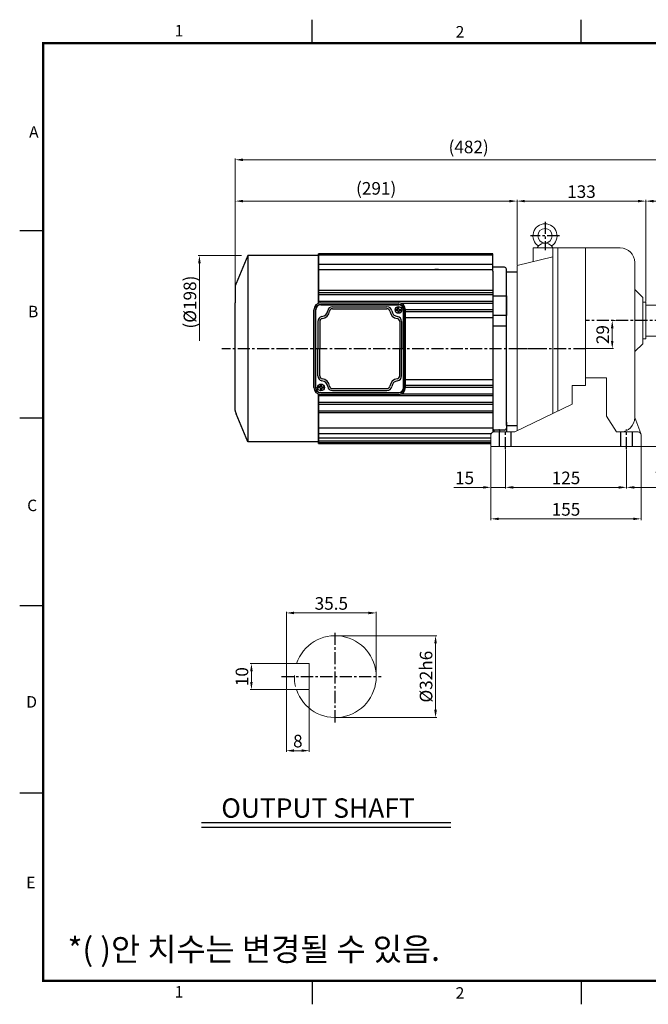
# Model space of a CAD drawing. Extents: x 1654 to 3092, y -44 to 973.
# Drawn here: x 1654 to 2304, y -44 to 973 of the extents above; entities that cross this region are included whole.
import ezdxf

# ---------------------------------------------------------------- set-up
doc = ezdxf.new("R2010")
doc.units = 0
doc.header["$LTSCALE"] = 10
doc.header["$MEASUREMENT"] = 0
doc.linetypes.add('CENTER', pattern=[2, 1.25, -0.25, 0.25, -0.25])
doc.linetypes.add('HIDDEN2', pattern=[3, 2, -1])
doc.layers.get('0').update_dxf_attribs({"linetype": 'CONTINUOUS'})
doc.layers.get('DEFPOINTS').update_dxf_attribs({"linetype": 'CONTINUOUS'})
for name, color, linetype in [('A', 5, 'CONTINUOUS'), ('CEN1', 1, 'CENTER'), ('DIMENSION', 5, 'CONTINUOUS'), ('HID', 3, 'HIDDEN2')]:
    doc.layers.add(name, color=color, linetype=linetype)
doc.layers.add('외형선', color=7, linetype='CONTINUOUS', lineweight=20)
doc.styles.add('35', font='txt', dxfattribs={"height": 3.5})
doc.styles.add('D', font='romans.shx', dxfattribs={"height": 13})
doc.styles.get("Standard").update_dxf_attribs({"font": 'txt.shx'})
doc.dimstyles.new('ISO-25', dxfattribs={"dimtxt": 13, "dimasz": 8, "dimexe": 1.25, "dimexo": 0.625, "dimgap": 1.625, "dimtad": 1, "dimdsep": 46, "dimtxsty": 'D', "dimcen": 2.5, "dimclrd": 5, "dimclre": 256, "dimclrt": 256, "dimadec": 0, "dimazin": 0, "dimtfac": 1, "dimtmove": 0, "dimatfit": 3, "dimfxl": 0, "dimlwd": 9, "dimlwe": 9, "dimarcsym": 0})

# ---------------------------------------------------------------- blocks, each defined once
blk = doc.blocks.new('*D12')
at = {"layer": 'DEFPOINTS', "color": 0, "ltscale": 0.3}
for p in [(1980.3, 336.8), (2083.8, 336.8), (1980.3, 252.3)]:
    blk.add_point(p, dxfattribs=at)
at = {"layer": 'DIMENSION', "lineweight": 9, "ltscale": 0.3}
for p, q in [((1980.9, 336.8), (2085.1, 336.8)), ((1980.9, 252.3), (2085.1, 252.3))]:
    blk.add_line(p, q, dxfattribs=at)
at = {"layer": 'DIMENSION', "color": 5, "lineweight": 9, "ltscale": 0.3}
blk.add_line((2083.8, 260.3), (2083.8, 328.8), dxfattribs=at)
at = {"layer": 'DIMENSION', "color": 5, "ltscale": 0.3}
for points in [[(2082.5, 328.8), (2085.2, 328.8), (2083.8, 336.8)], [(2082.5, 260.3), (2085.2, 260.3), (2083.8, 252.3)]]:
    blk.add_solid(points, dxfattribs=at)
at = {"layer": 'DIMENSION', "ltscale": 0.3, "insert": (2075.7, 294.5), "char_height": 13, "attachment_point": 5, "rotation": 90, "style": 'D'}
blk.add_mtext('%%C32h6', dxfattribs=at)
blk = doc.blocks.new('*D13')
at = {"layer": 'DEFPOINTS', "color": 0, "ltscale": 0.3}
for p in [(2022.5, 360.3), (1929.8, 308), (2022.5, 294.5)]:
    blk.add_point(p, dxfattribs=at)
at = {"layer": 'DIMENSION', "lineweight": 9, "ltscale": 0.3}
for p, q in [((1929.8, 308.6), (1929.8, 361.5)), ((2022.5, 295.2), (2022.5, 361.5))]:
    blk.add_line(p, q, dxfattribs=at)
at = {"layer": 'DIMENSION', "color": 5, "lineweight": 9, "ltscale": 0.3}
blk.add_line((1937.8, 360.3), (2014.5, 360.3), dxfattribs=at)
at = {"layer": 'DIMENSION', "color": 5, "ltscale": 0.3}
for points in [[(1937.8, 361.6), (1937.8, 358.9), (1929.8, 360.3)], [(2014.5, 361.6), (2014.5, 358.9), (2022.5, 360.3)]]:
    blk.add_solid(points, dxfattribs=at)
at = {"layer": 'DIMENSION', "ltscale": 0.3, "insert": (1976.2, 368.4), "char_height": 13, "attachment_point": 5, "style": 'D'}
blk.add_mtext('35.5', dxfattribs=at)
blk = doc.blocks.new('*D14')
at = {"layer": 'DEFPOINTS', "color": 0, "ltscale": 0.3}
for p in [(1893.7, 308), (1929.8, 308), (1929.8, 281.1)]:
    blk.add_point(p, dxfattribs=at)
at = {"layer": 'DIMENSION', "lineweight": 9, "ltscale": 0.3}
for p, q in [((1929.2, 308), (1892.5, 308)), ((1929.2, 281.1), (1892.5, 281.1))]:
    blk.add_line(p, q, dxfattribs=at)
at = {"layer": 'DIMENSION', "color": 5, "lineweight": 9, "ltscale": 0.3}
blk.add_line((1893.7, 289.1), (1893.7, 300), dxfattribs=at)
at = {"layer": 'DIMENSION', "color": 5, "ltscale": 0.3}
for points in [[(1892.4, 300), (1895, 300), (1893.7, 308)], [(1892.4, 289.1), (1895, 289.1), (1893.7, 281.1)]]:
    blk.add_solid(points, dxfattribs=at)
at = {"layer": 'DIMENSION', "ltscale": 0.3, "insert": (1885.6, 294.5), "char_height": 13, "attachment_point": 5, "rotation": 90, "style": 'D'}
blk.add_mtext('10', dxfattribs=at)
blk = doc.blocks.new('*D15')
at = {"layer": 'DEFPOINTS', "color": 0, "ltscale": 0.3}
for p in [(1929.8, 281.1), (1953.4, 281.1), (1953.4, 218.1)]:
    blk.add_point(p, dxfattribs=at)
at = {"layer": 'DIMENSION', "lineweight": 9, "ltscale": 0.3}
for p, q in [((1929.8, 280.5), (1929.8, 216.9)), ((1953.4, 280.5), (1953.4, 216.9))]:
    blk.add_line(p, q, dxfattribs=at)
at = {"layer": 'DIMENSION', "color": 5, "lineweight": 9, "ltscale": 0.3}
blk.add_line((1937.8, 218.1), (1945.4, 218.1), dxfattribs=at)
at = {"layer": 'DIMENSION', "color": 5, "ltscale": 0.3}
for points in [[(1937.8, 219.5), (1937.8, 216.8), (1929.8, 218.1)], [(1945.4, 219.5), (1945.4, 216.8), (1953.4, 218.1)]]:
    blk.add_solid(points, dxfattribs=at)
at = {"layer": 'DIMENSION', "ltscale": 0.3, "insert": (1941.6, 226.3), "char_height": 13, "attachment_point": 5, "style": 'D'}
blk.add_mtext('8', dxfattribs=at)
blk = doc.blocks.new('*D22')
at = {"layer": 'DEFPOINTS', "color": 0, "ltscale": 0.3}
for p in [(2362.7, 662.1), (2387.7, 662.1), (2296, 532.1)]:
    blk.add_point(p, dxfattribs=at)
at = {"layer": 'DIMENSION', "lineweight": 9, "ltscale": 0.3}
for p, q in [((2363.3, 662.1), (2389, 662.1)), ((2296.6, 532.1), (2389, 532.1))]:
    blk.add_line(p, q, dxfattribs=at)
at = {"layer": 'DIMENSION', "color": 5, "lineweight": 9, "ltscale": 0.3}
blk.add_line((2387.7, 540.1), (2387.7, 654.1), dxfattribs=at)
at = {"layer": 'DIMENSION', "color": 5, "ltscale": 0.3}
for points in [[(2386.4, 654.1), (2389, 654.1), (2387.7, 662.1)], [(2386.4, 540.1), (2389, 540.1), (2387.7, 532.1)]]:
    blk.add_solid(points, dxfattribs=at)
at = {"layer": 'DIMENSION', "ltscale": 0.3, "insert": (2375.5, 597.1), "char_height": 13, "attachment_point": 5, "rotation": 90, "style": 'D'}
blk.add_mtext('%%C130 {\\H0.7x;\\S 0^ -0.5;}', dxfattribs=at)
blk = doc.blocks.new('*D23')
at = {"layer": 'DEFPOINTS', "color": 0, "ltscale": 0.3}
for p in [(2266.3, 662.1), (2270.4, 662.1), (2238.6, 633.1)]:
    blk.add_point(p, dxfattribs=at)
at = {"layer": 'DIMENSION', "lineweight": 9, "ltscale": 0.3}
for p, q in [((2269.8, 662.1), (2265, 662.1)), ((2239.2, 633.1), (2267.5, 633.1))]:
    blk.add_line(p, q, dxfattribs=at)
at = {"layer": 'DIMENSION', "color": 5, "lineweight": 9, "ltscale": 0.3}
blk.add_line((2266.3, 641.1), (2266.3, 654.1), dxfattribs=at)
at = {"layer": 'DIMENSION', "color": 5, "ltscale": 0.3}
for points in [[(2264.9, 654.1), (2267.6, 654.1), (2266.3, 662.1)], [(2264.9, 641.1), (2267.6, 641.1), (2266.3, 633.1)]]:
    blk.add_solid(points, dxfattribs=at)
at = {"layer": 'DIMENSION', "ltscale": 0.3, "insert": (2258.1, 647.6), "char_height": 13, "attachment_point": 5, "rotation": 90, "style": 'D'}
blk.add_mtext('29', dxfattribs=at)
blk = doc.blocks.new('*D24')
at = {"layer": 'DEFPOINTS', "color": 0, "ltscale": 0.3}
for p in [(2141, 532.1), (2156, 529.2), (2141, 489.9)]:
    blk.add_point(p, dxfattribs=at)
at = {"layer": 'DIMENSION', "lineweight": 9, "ltscale": 0.3}
for p, q in [((2141, 531.5), (2141, 488.6)), ((2156, 528.6), (2156, 488.6))]:
    blk.add_line(p, q, dxfattribs=at)
at = {"layer": 'DIMENSION', "color": 5, "lineweight": 9, "ltscale": 0.3}
for p, q in [((2133, 489.9), (2102.6, 489.9)), ((2156, 489.9), (2141, 489.9)), ((2164, 489.9), (2172, 489.9))]:
    blk.add_line(p, q, dxfattribs=at)
at = {"layer": 'DIMENSION', "color": 5, "ltscale": 0.3}
for points in [[(2133, 491.2), (2133, 488.6), (2141, 489.9)], [(2164, 491.2), (2164, 488.6), (2156, 489.9)]]:
    blk.add_solid(points, dxfattribs=at)
at = {"layer": 'DIMENSION', "ltscale": 0.3, "insert": (2113.8, 498), "char_height": 13, "attachment_point": 5, "style": 'D'}
blk.add_mtext('15', dxfattribs=at)
blk = doc.blocks.new('*D25')
at = {"layer": 'DEFPOINTS', "color": 0, "ltscale": 0.3}
for p in [(2156, 529.2), (2281, 529.2), (2281, 489.9)]:
    blk.add_point(p, dxfattribs=at)
at = {"layer": 'DIMENSION', "lineweight": 9, "ltscale": 0.3}
for p, q in [((2156, 528.6), (2156, 488.6)), ((2281, 528.6), (2281, 488.6))]:
    blk.add_line(p, q, dxfattribs=at)
at = {"layer": 'DIMENSION', "color": 5, "lineweight": 9, "ltscale": 0.3}
blk.add_line((2164, 489.9), (2273, 489.9), dxfattribs=at)
at = {"layer": 'DIMENSION', "color": 5, "ltscale": 0.3}
for points in [[(2164, 491.2), (2164, 488.6), (2156, 489.9)], [(2273, 491.2), (2273, 488.6), (2281, 489.9)]]:
    blk.add_solid(points, dxfattribs=at)
at = {"layer": 'DIMENSION', "ltscale": 0.3, "insert": (2218.5, 498), "char_height": 13, "attachment_point": 5, "style": 'D'}
blk.add_mtext('125', dxfattribs=at)
blk = doc.blocks.new('*D26')
at = {"layer": 'DEFPOINTS', "color": 0, "ltscale": 0.3}
for p in [(2359, 647.1), (2281, 528.6), (2359, 489.9)]:
    blk.add_point(p, dxfattribs=at)
at = {"layer": 'DIMENSION', "lineweight": 9, "ltscale": 0.3}
for p, q in [((2359, 646.5), (2359, 488.6)), ((2281, 528), (2281, 488.6))]:
    blk.add_line(p, q, dxfattribs=at)
at = {"layer": 'DIMENSION', "color": 5, "lineweight": 9, "ltscale": 0.3}
blk.add_line((2289, 489.9), (2351, 489.9), dxfattribs=at)
at = {"layer": 'DIMENSION', "color": 5, "ltscale": 0.3}
for points in [[(2289, 491.2), (2289, 488.6), (2281, 489.9)], [(2351, 491.2), (2351, 488.6), (2359, 489.9)]]:
    blk.add_solid(points, dxfattribs=at)
at = {"layer": 'DIMENSION', "ltscale": 0.3, "insert": (2320, 498), "char_height": 13, "attachment_point": 5, "style": 'D'}
blk.add_mtext('78', dxfattribs=at)
blk = doc.blocks.new('*D27')
at = {"layer": 'DEFPOINTS', "color": 0, "ltscale": 0.3}
for p in [(2296, 532.1), (2141, 497.9), (2296, 457.4)]:
    blk.add_point(p, dxfattribs=at)
at = {"layer": 'DIMENSION', "lineweight": 9, "ltscale": 0.3}
for p, q in [((2296, 531.5), (2296, 456.1)), ((2141, 497.3), (2141, 456.1))]:
    blk.add_line(p, q, dxfattribs=at)
at = {"layer": 'DIMENSION', "color": 5, "lineweight": 9, "ltscale": 0.3}
blk.add_line((2149, 457.4), (2288, 457.4), dxfattribs=at)
at = {"layer": 'DIMENSION', "color": 5, "ltscale": 0.3}
for points in [[(2149, 458.7), (2149, 456.1), (2141, 457.4)], [(2288, 458.7), (2288, 456.1), (2296, 457.4)]]:
    blk.add_solid(points, dxfattribs=at)
at = {"layer": 'DIMENSION', "ltscale": 0.3, "insert": (2218.5, 465.5), "char_height": 13, "attachment_point": 5, "style": 'D'}
blk.add_mtext('155', dxfattribs=at)
blk = doc.blocks.new('*D29')
at = {"layer": 'DEFPOINTS', "color": 0, "ltscale": 0.3}
for p in [(2359, 785.4), (2301, 681.1), (2359, 681.1)]:
    blk.add_point(p, dxfattribs=at)
at = {"layer": 'DIMENSION', "lineweight": 9, "ltscale": 0.3}
for p, q in [((2301, 681.7), (2301, 786.6)), ((2359, 681.7), (2359, 786.6))]:
    blk.add_line(p, q, dxfattribs=at)
at = {"layer": 'DIMENSION', "color": 5, "lineweight": 9, "ltscale": 0.3}
blk.add_line((2309, 785.4), (2351, 785.4), dxfattribs=at)
at = {"layer": 'DIMENSION', "color": 5, "ltscale": 0.3}
for points in [[(2309, 786.7), (2309, 784), (2301, 785.4)], [(2351, 786.7), (2351, 784), (2359, 785.4)]]:
    blk.add_solid(points, dxfattribs=at)
at = {"layer": 'DIMENSION', "ltscale": 0.3, "insert": (2330, 793.5), "char_height": 13, "attachment_point": 5, "style": 'D'}
blk.add_mtext('58', dxfattribs=at)
blk = doc.blocks.new('*D31')
at = {"layer": 'DEFPOINTS', "color": 0, "ltscale": 0.3}
for p in [(2168, 785.4), (2301, 767.1), (2168, 718.9)]:
    blk.add_point(p, dxfattribs=at)
at = {"layer": 'DIMENSION', "lineweight": 9, "ltscale": 0.3}
for p, q in [((2168, 719.6), (2168, 786.6)), ((2301, 767.7), (2301, 786.6))]:
    blk.add_line(p, q, dxfattribs=at)
at = {"layer": 'DIMENSION', "color": 5, "lineweight": 9, "ltscale": 0.3}
blk.add_line((2293, 785.4), (2176, 785.4), dxfattribs=at)
at = {"layer": 'DIMENSION', "color": 5, "ltscale": 0.3}
for points in [[(2176, 786.7), (2176, 784.1), (2168, 785.4)], [(2293, 786.7), (2293, 784.1), (2301, 785.4)]]:
    blk.add_solid(points, dxfattribs=at)
at = {"layer": 'DIMENSION', "ltscale": 0.3, "insert": (2234.5, 793.5), "char_height": 13, "attachment_point": 5, "style": 'D'}
blk.add_mtext('133', dxfattribs=at)
blk = doc.blocks.new('*D35')
at = {"layer": 'DEFPOINTS', "color": 0, "ltscale": 0.3}
for p in [(2168, 785.4), (2168, 785.4), (1877, 696.8)]:
    blk.add_point(p, dxfattribs=at)
at = {"layer": 'DIMENSION', "lineweight": 9, "ltscale": 0.3}
for p, q in [((1877, 697.4), (1877, 786.6)), ((2168, 786), (2168, 786.6))]:
    blk.add_line(p, q, dxfattribs=at)
at = {"layer": 'DIMENSION', "color": 5, "lineweight": 9, "ltscale": 0.3}
blk.add_line((1885, 785.4), (2160, 785.4), dxfattribs=at)
at = {"layer": 'DIMENSION', "color": 5, "ltscale": 0.3}
for points in [[(1885, 786.7), (1885, 784.1), (1877, 785.4)], [(2160, 786.7), (2160, 784.1), (2168, 785.4)]]:
    blk.add_solid(points, dxfattribs=at)
at = {"layer": 'DIMENSION', "ltscale": 0.3, "insert": (2022.5, 796.9), "char_height": 13, "attachment_point": 5, "style": 'D'}
blk.add_mtext('(291)', dxfattribs=at)
blk = doc.blocks.new('*D36')
at = {"layer": 'DEFPOINTS', "color": 0, "ltscale": 0.3}
for p in [(2359, 828.1), (1877, 785.4), (2359, 784.9)]:
    blk.add_point(p, dxfattribs=at)
at = {"layer": 'DIMENSION', "lineweight": 9, "ltscale": 0.3}
for p, q in [((1877, 786), (1877, 829.3)), ((2359, 785.5), (2359, 829.3))]:
    blk.add_line(p, q, dxfattribs=at)
at = {"layer": 'DIMENSION', "color": 5, "lineweight": 9, "ltscale": 0.3}
blk.add_line((1885, 828.1), (2351, 828.1), dxfattribs=at)
at = {"layer": 'DIMENSION', "color": 5, "ltscale": 0.3}
for points in [[(1885, 829.4), (1885, 826.7), (1877, 828.1)], [(2351, 829.4), (2351, 826.7), (2359, 828.1)]]:
    blk.add_solid(points, dxfattribs=at)
at = {"layer": 'DIMENSION', "ltscale": 0.3, "insert": (2118, 839.6), "char_height": 13, "attachment_point": 5, "style": 'D'}
blk.add_mtext('(482)', dxfattribs=at)

msp = doc.modelspace()

# ---------------------------------------------------------------- linework, layer by layer
for p, q in [((1890.015, 729.259), (1878.015, 700.259)), ((1890.015, 729.259), (1890.015, 536.899)), ((1963.015, 729.259), (1890.015, 729.259)), ((2143.015, 731.079), (1963.015, 731.079)), ((1963.015, 679.958), (1963.015, 731.079)), ((1963.015, 679.958), (1963.015, 731.079)), ((1963.015, 730.029), (1963.015, 679.958)), ((2143.015, 713.029), (2143.015, 731.079)), ((2143.015, 720.079), (1963.015, 720.079)), ((1963.015, 714.906), (2143.015, 714.906)), ((2087.015, 714.906), (2083.015, 714.906)), ((2155.015, 717.079), (2143.015, 717.079)), ((2143.015, 713.029), (2143.015, 546.908)), ((2157.015, 553.629), (2157.015, 715.079)), ((2157.015, 712.529), (2168.015, 712.529)), ((1877.015, 696.759), (1877.015, 680.394)), ((2143.015, 692.966), (1963.015, 692.966)), ((2143.015, 690.68), (1963.015, 690.68)), ((2143.015, 688.68), (1963.015, 688.68)), ((2143.015, 681.879), (1963.015, 681.879)), ((2143.015, 687.709), (2157.015, 687.709)), ((2157.015, 687.709), (2157.015, 667.258)), ((1877.015, 569.399), (1877.015, 680.394)), ((2143.015, 679.879), (2048.235, 679.879)), ((2143.015, 673.179), (2052.765, 673.179)), ((2143.015, 671.179), (2052.765, 671.179)), ((2112.56, 665.079), (2052.765, 665.079)), ((2143.015, 665.079), (2083.015, 665.079)), ((2157.015, 667.258), (2143.015, 667.258)), ((2143.015, 667.258), (2143.015, 656.691)), ((2143.015, 656.691), (2157.015, 656.691)), ((1877.015, 621.854), (1877.015, 644.304)), ((2112.56, 601.057), (2052.765, 601.057)), ((2143.015, 601.057), (2083.015, 601.057)), ((2143.015, 594.979), (2052.765, 594.979)), ((2143.015, 592.979), (2052.765, 592.979)), ((1963.015, 535.06), (1963.015, 586.201)), ((1963.015, 535.06), (1963.015, 586.201)), ((1963.015, 586.201), (1963.015, 536.129)), ((2143.015, 584.279), (1963.015, 584.279)), ((2143.015, 586.279), (2048.235, 586.279)), ((2143.015, 577.479), (1963.015, 577.479)), ((2143.015, 575.479), (1963.015, 575.479)), ((1890.015, 536.899), (1878.015, 565.899)), ((2143.015, 568.679), (1963.015, 568.679)), ((2143.015, 566.679), (1963.015, 566.679)), ((1963.015, 551.253), (2143.015, 551.253)), ((2144.015, 549.129), (2143.015, 549.129)), ((2155.015, 549.079), (2143.015, 549.079)), ((2144.015, 549.129), (2144.015, 547.079)), ((2150.015, 549.129), (2149.015, 549.129)), ((2150.015, 549.129), (2150.015, 547.079)), ((2157.015, 557.129), (2157.015, 547.079)), ((2157.015, 553.629), (2168.015, 553.629)), ((2163.015, 553.629), (2168.015, 553.629)), ((1963.015, 545.402), (2141.323, 545.402)), ((1963.015, 541.161), (2141.015, 541.161)), ((1963.015, 536.899), (1890.015, 536.899)), ((1963.015, 537.781), (2141.015, 537.781)), ((1963.015, 535.06), (2141.015, 535.06))]:
    msp.add_line(p, q)
at = {"linetype": 'Continuous'}
for p, q in [((1963.015, 730.029), (2143.015, 730.029)), ((1963.015, 536.129), (2141.015, 536.129))]:
    msp.add_line(p, q, dxfattribs=at)
at = {"color": 7}
for p, q in [((1958.265, 592.829), (1958.265, 673.329)), ((1959.765, 592.829), (1959.765, 673.329)), ((1960.265, 592.829), (1960.265, 673.329)), ((1965.265, 680.329), (2045.765, 680.329)), ((1965.265, 678.829), (2045.765, 678.829)), ((1965.265, 678.329), (2045.765, 678.329)), ((1977.387, 676.329), (2033.644, 676.329)), ((1977.387, 674.329), (2033.644, 674.329)), ((2042.894, 672.579), (2042.894, 673.579)), ((2045.015, 673.579), (2042.894, 673.579)), ((2045.015, 672.579), (2042.894, 672.579)), ((2045.015, 673.579), (2045.015, 675.606)), ((2046.015, 675.606), (2045.015, 675.606)), ((2045.015, 672.579), (2045.015, 670.553)), ((2046.015, 673.579), (2046.015, 675.606)), ((2046.015, 673.579), (2048.136, 673.579)), ((2046.015, 672.579), (2048.136, 672.579)), ((2046.015, 672.579), (2046.015, 670.553)), ((2048.136, 673.579), (2048.136, 672.579)), ((2050.765, 592.829), (2050.765, 673.329)), ((2051.265, 592.829), (2051.265, 673.329)), ((2052.765, 592.829), (2052.765, 673.329)), ((1958.265, 596.579), (1958.265, 669.579)), ((1962.265, 661.208), (1962.265, 633.079)), ((1964.265, 661.208), (1964.265, 633.079)), ((2046.015, 670.553), (2045.015, 670.553)), ((2046.765, 661.208), (2046.765, 633.079)), ((2048.765, 661.208), (2048.765, 633.079)), ((1962.265, 604.951), (1962.265, 633.079)), ((1964.265, 604.951), (1964.265, 633.079)), ((2046.765, 604.951), (2046.765, 633.079)), ((2048.765, 604.951), (2048.765, 633.079)), ((1962.894, 592.579), (1962.894, 593.579)), ((1965.015, 593.579), (1962.894, 593.579)), ((1965.015, 592.579), (1962.894, 592.579)), ((1965.015, 593.579), (1965.015, 595.606)), ((1965.015, 595.606), (1966.015, 595.606)), ((1965.015, 592.579), (1965.015, 590.553)), ((1965.015, 590.553), (1966.015, 590.553)), ((1966.015, 593.579), (1966.015, 595.606)), ((1966.015, 593.579), (1968.136, 593.579)), ((1966.015, 592.579), (1968.136, 592.579)), ((1966.015, 592.579), (1966.015, 590.553)), ((1968.136, 593.579), (1968.136, 592.579)), ((1977.387, 591.829), (2033.644, 591.829)), ((1977.387, 589.829), (2033.644, 589.829)), ((1965.265, 587.829), (2045.765, 587.829)), ((1965.265, 587.329), (2045.765, 587.329)), ((1965.265, 585.829), (2045.765, 585.829))]:
    msp.add_line(p, q, dxfattribs=at)
for centre in [(2045.515, 673.079), (1965.515, 593.079)]:
    msp.add_circle(centre, 3.487, dxfattribs=at)
for centre, radius, start, end in [((2155.015, 715.079), 2, 0, 90), ((1882.015, 697.259), 5, 143.130102, 182.45147), ((1882.765, 569.149), 5.755, 177.510447, 214.380345), ((2155.015, 551.079), 2, 270, 0)]:
    msp.add_arc(centre, radius, start, end)
for centre, radius, start, end in [((1965.265, 673.329), 7, 90, 180), ((1965.265, 673.329), 5.5, 90, 180), ((1965.265, 673.329), 5, 90, 180), ((1965.515, 673.079), 7, 278.385539, 351.614461), ((1965.515, 673.079), 9, 278.385539, 351.614461), ((1977.387, 671.329), 5, 90, 171.614461), ((1977.387, 671.329), 3, 90, 171.614461), ((2033.644, 671.329), 5, 8.385539, 90), ((2033.644, 671.329), 3, 8.385539, 90), ((2045.515, 673.079), 9, 188.385539, 261.614461), ((2045.515, 673.079), 7, 188.385539, 261.614461), ((2045.765, 673.329), 7, 0, 90), ((2045.765, 673.329), 5.5, 0, 90), ((2045.765, 673.329), 5, 0, 90), ((1967.265, 661.208), 5, 98.385539, 180), ((1967.265, 661.208), 3, 98.385539, 180), ((2043.765, 661.208), 3, 0, 81.614461), ((2043.765, 661.208), 5, 0, 81.614461), ((1967.265, 604.951), 5, 180, 261.614461), ((1967.265, 604.951), 3, 180, 261.614461), ((1965.515, 593.079), 7, 8.385539, 81.614461), ((1965.515, 593.079), 9, 8.385539, 81.614461), ((2045.515, 593.079), 9, 98.385539, 171.614461), ((2045.515, 593.079), 7, 98.385539, 171.614461), ((2043.765, 604.951), 3, 278.385539, 0), ((2043.765, 604.951), 5, 278.385539, 0), ((1965.265, 592.829), 7, 180, 270), ((1965.265, 592.829), 5.5, 180, 270), ((1965.265, 592.829), 5, 180, 270), ((1977.387, 594.829), 5, 188.385539, 270), ((1977.387, 594.829), 3, 188.385539, 270), ((2033.644, 594.829), 3, 270, 351.614461), ((2033.644, 594.829), 5, 270, 351.614461), ((2045.765, 592.829), 7, 270, 0), ((2045.765, 592.829), 5.5, 270, 0), ((2045.765, 592.829), 5, 270, 0)]:
    msp.add_arc(centre, radius, start, end, dxfattribs=at)
at = {"layer": 'A'}
for p, q in [((1956.414, 948.478), (1956.414, 972.678)), ((2234.23, 948.478), (2234.23, 972.678)), ((1678.598, 754.878), (1654.398, 754.878)), ((1678.598, 561.278), (1654.398, 561.278)), ((1678.598, 367.678), (1654.398, 367.678)), ((1678.598, 174.078), (1654.398, 174.078)), ((1956.414, -19.522), (1956.414, -43.722)), ((2234.23, -19.522), (2234.23, -43.722))]:
    msp.add_line(p, q, dxfattribs=at)
at = {"layer": 'A', "const_width": 2.42}
msp.add_lwpolyline([(1678.598, -19.522), (3067.678, -19.522), (3067.678, 948.478), (1678.598, 948.478)], close=True, dxfattribs=at)
at = {"layer": 'CEN1'}
for p, q in [((2196.837, 764.013), (2196.837, 734.636)), ((2211.729, 749.617), (2181.946, 749.617)), ((2362.717, 662.079), (2238.605, 662.079)), ((2192.015, 633.079), (1863.015, 633.079)), ((2238.605, 633.079), (2168.015, 633.079)), ((2156.015, 529.212), (2156.015, 549.58)), ((2281.015, 529.212), (2281.015, 549.58)), ((1980.26, 247.297), (1980.26, 341.777)), ((1924.815, 294.537), (2027.5, 294.537))]:
    msp.add_line(p, q, dxfattribs=at)
at = {"layer": 'DIMENSION', "lineweight": 9, "ltscale": 0.3}
msp.add_line((1883.39, 729.259), (1838.719, 729.259), dxfattribs=at)
at = {"layer": 'DIMENSION', "color": 5, "lineweight": 9, "ltscale": 0.3}
msp.add_line((1839.969, 641.079), (1839.969, 721.259), dxfattribs=at)
at = {"layer": 'DIMENSION', "color": 0}
for p, q in [((1842.035, 144.055), (2099.753, 144.055)), ((1842.035, 139.055), (2099.753, 139.055))]:
    msp.add_line(p, q, dxfattribs=at)
at = {"layer": 'DIMENSION', "color": 5, "ltscale": 0.3}
msp.add_solid([(1838.636, 721.259), (1841.303, 721.259), (1839.969, 729.259)], dxfattribs=at)
at = {"layer": 'HID'}
for p, q in [((2150.015, 532.079), (2150.015, 547.079)), ((2162.015, 532.079), (2162.015, 547.079)), ((2275.015, 532.079), (2275.015, 547.079)), ((2287.015, 532.079), (2287.015, 547.079))]:
    msp.add_line(p, q, dxfattribs=at)
at = {"layer": '외형선'}
for p, q in [((2184.704, 737.079), (2184.704, 722.952)), ((2274.514, 737.079), (2184.704, 737.079)), ((2190.182, 739.081), (2188.596, 737.079)), ((2203.493, 739.081), (2205.079, 737.079)), ((2205.079, 566.126), (2205.079, 737.079)), ((2210.079, 568.553), (2210.079, 737.079)), ((2238.605, 595.021), (2238.605, 737.079)), ((2205.079, 727.862), (2168.015, 718.931)), ((2289.514, 722.079), (2289.514, 562.079)), ((2168.015, 548.134), (2168.015, 718.931)), ((2168.015, 713.579), (2168.015, 552.579)), ((2289.514, 694.079), (2298.015, 686.065)), ((2298.015, 638.094), (2298.015, 686.065)), ((2301.015, 681.079), (2298.015, 681.079)), ((2301.015, 643.079), (2301.015, 681.079)), ((2358.015, 678.079), (2301.015, 678.079)), ((2301.015, 643.079), (2298.015, 643.079)), ((2358.015, 646.079), (2301.015, 646.079)), ((2289.514, 630.079), (2298.015, 638.094)), ((2238.605, 603.021), (2260.507, 603.021)), ((2260.507, 603.021), (2260.507, 563.547)), ((2224.9, 575.748), (2224.9, 595.021)), ((2224.9, 595.021), (2238.605, 595.021)), ((2224.9, 575.748), (2165.843, 547.079)), ((2270.596, 547.079), (2260.507, 563.547)), ((2289.514, 562.079), (2295.708, 545.402)), ((2141.015, 532.079), (2141.015, 544.079)), ((2141.015, 535.06), (2141.015, 544.079)), ((2165.843, 547.079), (2144.015, 547.079)), ((2157.015, 547.079), (2144.015, 547.079)), ((2293.015, 547.079), (2270.596, 547.079)), ((2296.015, 532.079), (2296.015, 544.079)), ((2296.015, 532.079), (2141.015, 532.079)), ((1929.815, 307.977), (1953.38, 307.977)), ((1929.815, 307.977), (1929.815, 281.097)), ((1953.38, 281.097), (1953.38, 307.977)), ((1929.815, 281.097), (1953.38, 281.097))]:
    msp.add_line(p, q, dxfattribs=at)
at = {"layer": '외형선', "linetype": 'Continuous'}
for p, q in [((2168.015, 552.579), (2168.015, 713.579)), ((2168.015, 552.579), (2168.015, 713.579)), ((2168.015, 553.629), (2168.015, 712.529))]:
    msp.add_line(p, q, dxfattribs=at)
at = {"layer": '외형선'}
msp.add_circle((2196.837, 749.617), 7.462, dxfattribs=at)
for centre, radius, start, end in [((2196.837, 749.617), 12.462, 302.278449, 237.721551), ((2196.837, 733.415), 8.741, 40.413063, 139.586937), ((2274.514, 722.079), 15, 0, 90), ((2274.514, 562.079), 15, 270, 0), ((2144.015, 544.079), 3, 90, 180), ((2144.015, 544.079), 3, 90, 180), ((2293.015, 544.079), 3, 0, 90), ((1980.26, 294.537), 42.24, 198.553005, 161.446995), ((1980.26, 294.537), 42.24, 178.206492, 194.071593)]:
    msp.add_arc(centre, radius, start, end, dxfattribs=at)

# ---------------------------------------------------------------- texts
at = {"insert": (1703.915, 25.107), "char_height": 24, "width": 621.14609, "attachment_point": 1}
msp.add_mtext('{\\fBatangChe|b0|i0|c129|p17;*( )안 치수는 변경될 수 있음.}', dxfattribs=at)
at = {"layer": 'A', "style": '35'}
for s, p in [('1', (1814.389, 955.426)), ('2', (2104.555, 954.262)), ('A', (1664.122, 850.884)), ('B', (1662.977, 665.48)), ('C', (1662.166, 465.368)), ('D', (1661.153, 262.525)), ('E', (1661.159, 76.131)), ('1', (1814.389, -36.774)), ('2', (2104.555, -37.938))]:
    msp.add_text(s, height=11.858, dxfattribs=at).set_placement(p)
at = {"layer": 'DIMENSION', "ltscale": 0.3, "insert": (1831.844, 681.169), "char_height": 13, "attachment_point": 5, "rotation": 90, "style": 'D'}
msp.add_mtext('(%%c198)', dxfattribs=at)
at = {"layer": 'DIMENSION', "color": 0, "insert": (1862.558, 168.862), "char_height": 20, "width": 237.737, "attachment_point": 1}
msp.add_mtext('{\\fTimes New Roman|b0|i0|c0|p18;OUTPUT SHAFT}', dxfattribs=at)

# ---------------------------------------------------------------- dimensions: what is measured, and where the dimension line sits
at = {"layer": 'DIMENSION', "ltscale": 0.3}
for base, p1, p2, text, picture, middle in [((2359.015, 828.078), (1877.015, 785.395), (2359.015, 784.9), '(<>)', '*D36', (2118.015, 839.608)), ((2168.015, 785.395), (1877.015, 696.759), (2168.015, 785.395), '(<>)', '*D35', (2022.515, 796.925)), ((2022.5, 360.281), (1929.815, 307.977), (2022.5, 294.537), '35.5', '*D13', (1976.158, 368.406)), ((1953.38, 218.127), (1929.815, 281.097), (1953.38, 281.097), '8', '*D15', (1941.598, 226.252))]:
    dim = msp.add_linear_dim(base=base, p1=p1, p2=p2, text=text, dimstyle='ISO-25', dxfattribs=at)
    dim.commit()
    dim.dimension.update_dxf_attribs({"geometry": picture, "text_midpoint": middle})
for base, p1, p2, picture, middle in [((2168.015, 785.395), (2301.015, 767.072), (2168.015, 718.931), '*D31', (2234.515, 793.52)), ((2359.015, 785.382), (2301.015, 681.079), (2359.015, 681.079), '*D29', (2330.015, 793.507)), ((2359.015, 489.898), (2281.015, 528.587), (2359.015, 647.079), '*D26', (2320.015, 498.023)), ((2141.015, 489.898), (2156.015, 529.212), (2141.015, 532.079), '*D24', (2113.795, 498.023)), ((2296.015, 457.393), (2141.015, 497.949), (2296.015, 532.079), '*D27', (2218.515, 465.518)), ((2281.015, 489.898), (2156.015, 529.212), (2281.015, 529.212), '*D25', (2218.515, 498.023))]:
    dim = msp.add_linear_dim(base=base, p1=p1, p2=p2, dimstyle='ISO-25', dxfattribs=at)
    dim.commit()
    dim.dimension.update_dxf_attribs({"geometry": picture, "text_midpoint": middle})
dim = msp.add_linear_dim(base=(2266.265, 662.079), p1=(2238.605, 633.079), p2=(2270.406, 662.079), angle=90, dimstyle='ISO-25', dxfattribs=at)
dim.commit()
dim.dimension.update_dxf_attribs({"geometry": '*D23', "text_midpoint": (2258.14, 647.579)})
for base, p1, p2, text, picture, middle in [((2387.709, 662.079), (2296.015, 532.079), (2362.717, 662.079), '%%C130 {\\H0.7x;\\S 0^ -0.5;}', '*D22', (2375.467, 597.079)), ((2083.817, 336.777), (1980.26, 252.297), (1980.26, 336.777), '%%C32h6', '*D12', (2075.692, 294.537)), ((1893.7, 307.977), (1929.815, 281.097), (1929.815, 307.977), '10', '*D14', (1885.575, 294.537))]:
    dim = msp.add_linear_dim(base=base, p1=p1, p2=p2, angle=90, text=text, dimstyle='ISO-25', dxfattribs=at)
    dim.commit()
    dim.dimension.update_dxf_attribs({"geometry": picture, "text_midpoint": middle})

doc.saveas('drawing.dxf')
